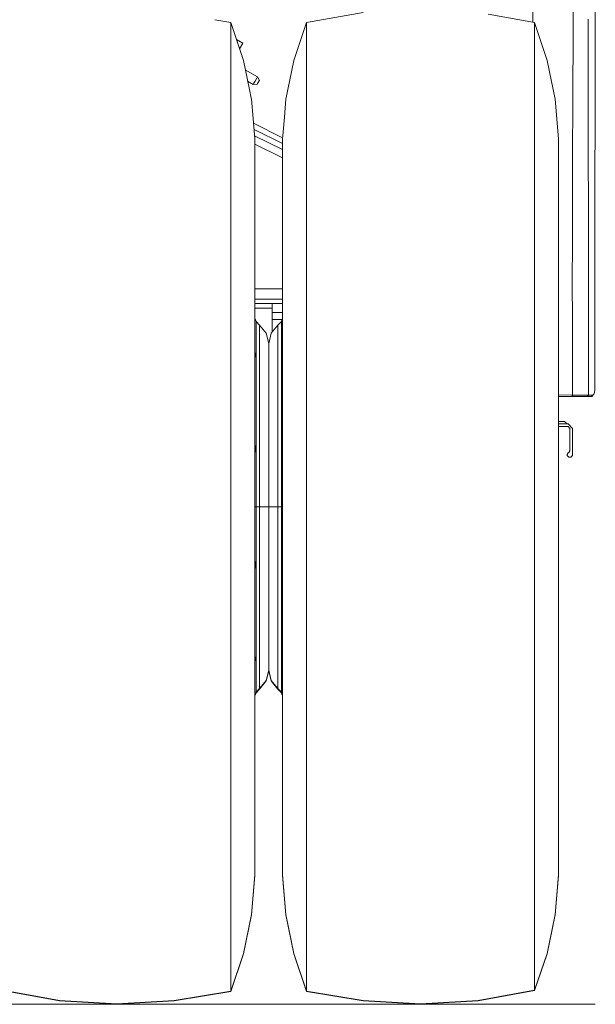
# Model space of a CAD drawing. Units: millimetres. Extents: x -1525 to 1837, y 169 to 3386.
# Drawn here: x 661 to 1290, y 169 to 1245 of the extents above; entities that cross this region are included whole.
import ezdxf

# ---------------------------------------------------------------- set-up
doc = ezdxf.new("R2010")
doc.units = ezdxf.units.MM
doc.layers.add('1', color=7, linetype='Continuous', true_color=0xffffff)

msp = doc.modelspace()

# ---------------------------------------------------------------- linework, layer by layer
at = {"layer": '1', "color": 18, "linetype": 'Continuous', "lineweight": 18}
for p, q in [((1222.036421, 1261.982791), (1222.113273, 1241.831275)), ((974.764526, 1241.459988), (1036.669791, 1252.648108)), ((1224.167645, 1241.459988), (1173.540178, 1250.609892)), ((1266.359389, 1253.359906), (1266.13313, 1213.611029)), ((1290.19624, 1253.333203), (1290.171683, 1212.945364)), ((1290.474474, 1218.755983), (1290.474236, 1255.976908)), ((874.724258, 1244.628404), (874.724063, 1244.62844)), ((892.255485, 1241.459988), (874.724307, 1244.628396)), ((892.255485, 1241.459988), (895.087695, 1232.871495)), ((892.255485, 1241.459988), (892.255485, 1237.027548)), ((892.255485, 1236.935399), (892.255485, 1237.027548)), ((892.255485, 1236.935399), (892.255485, 1234.506671)), ((974.764526, 1241.459988), (961.167812, 1200.228833)), ((974.764526, 1237.027548), (974.764526, 1241.459988)), ((974.764526, 1236.935399), (974.764526, 1237.027548)), ((974.764526, 1236.935399), (974.764526, 1223.989032)), ((1224.167645, 1241.459988), (1237.764418, 1200.228833)), ((1224.167645, 1237.117909), (1224.167645, 1241.459988)), ((1224.167645, 1237.117909), (1224.167645, 1236.848377)), ((1224.167645, 1224.162959), (1224.167645, 1236.848377)), ((1282.591164, 1245.043866), (1282.599509, 1236.517094)), ((892.255485, 1234.506668), (892.255485, 1223.989032)), ((895.087696, 1232.871492), (905.852199, 1200.228833)), ((1282.599509, 1236.517094), (1282.621443, 1220.097564)), ((892.255485, 1223.438881), (892.255485, 1223.989032)), ((892.255485, 1223.438881), (892.255485, 1202.561401)), ((905.195236, 1219.040535), (898.326215, 1223.050891)), ((898.695608, 1221.93073), (899.075806, 1221.707128)), ((898.952874, 1221.150589), (899.075806, 1221.707128)), ((899.189895, 1220.431838), (899.455786, 1220.212243)), ((899.455786, 1220.212243), (899.317638, 1220.044465)), ((905.195236, 1219.040535), (901.650587, 1212.969947)), ((905.256629, 1218.962692), (901.689148, 1212.853016)), ((905.195236, 1219.040535), (905.256629, 1218.962692)), ((974.764526, 1223.438881), (974.764526, 1223.989032)), ((974.764526, 1223.438881), (974.764526, 1202.561401)), ((1224.167645, 1224.162959), (1224.167645, 1223.274253)), ((1224.167645, 1202.807806), (1224.167645, 1223.274253)), ((1282.687008, 1171.321534), (1282.621443, 1220.097564)), ((1290.474474, 1218.755983), (1290.17513, 1218.615317)), ((1290.461838, 1216.953896), (1290.390074, 1214.719556)), ((1290.474474, 1218.755983), (1290.461838, 1216.953896)), ((1266.13313, 1213.611029), (1265.940487, 1177.556895)), ((1290.167868, 1205.160759), (1290.145695, 1159.259103)), ((1290.167868, 1205.160759), (1290.169537, 1208.484791)), ((1290.171683, 1212.945364), (1290.169537, 1208.484791)), ((1290.171911, 1213.320595), (1290.275395, 1213.565014)), ((1290.390074, 1214.719556), (1290.275395, 1213.565014)), ((892.255485, 1201.201461), (892.255485, 1202.561401)), ((892.255485, 1201.201461), (892.255485, 1185.659676)), ((912.383267, 1168.539765), (905.852199, 1200.228833)), ((952.404201, 1157.707356), (961.167812, 1200.228833)), ((974.764526, 1201.201461), (974.764526, 1202.561401)), ((974.764526, 1201.201461), (974.764526, 1173.098706)), ((1224.167645, 1202.807806), (1224.167645, 1200.972103)), ((1224.167645, 1173.403166), (1224.167645, 1200.972103)), ((1237.764418, 1200.228833), (1246.52797, 1157.707356)), ((892.255485, 1185.659585), (892.255485, 1173.098706)), ((921.422839, 1182.203911), (907.965846, 1189.973312)), ((892.255485, 1171.825431), (892.255485, 1173.098706)), ((916.693032, 1174.01173), (910.521096, 1177.57511)), ((916.693032, 1174.01173), (917.354345, 1175.157093)), ((916.693032, 1174.01173), (920.987844, 1174.306892)), ((917.354345, 1175.157093), (918.779194, 1177.625082)), ((920.584798, 1180.752419), (918.779194, 1177.625082)), ((921.422839, 1182.203911), (920.584798, 1180.752419)), ((920.987844, 1174.306892), (923.03592, 1177.854203)), ((921.422839, 1182.203911), (923.314631, 1178.337)), ((923.314631, 1178.337), (923.03592, 1177.854203)), ((974.764526, 1170.603655), (974.764526, 1173.098706)), ((1224.167645, 1173.403166), (1224.167645, 1170.325421)), ((1265.872777, 1163.890146), (1265.924275, 1174.495362)), ((1265.940487, 1177.556895), (1265.924275, 1174.495362)), ((892.255485, 1170.603655), (892.255485, 1171.825417)), ((892.255485, 1170.603655), (892.255485, 1150.831193)), ((914.333126, 1159.078952), (912.383276, 1168.539721)), ((974.764526, 1170.603655), (974.764526, 1136.086844)), ((1224.167645, 1170.325421), (1224.167645, 1136.431836)), ((1265.798151, 1148.570083), (1265.872777, 1163.890146)), ((1282.687008, 1171.321534), (1282.689631, 1169.486903)), ((1282.697499, 1165.007375), (1282.689631, 1169.486903)), ((1282.801211, 1105.653785), (1282.697499, 1165.007375)), ((892.255485, 1150.831177), (892.255485, 1136.086844)), ((914.61581, 1157.707356), (914.333127, 1159.07895)), ((916.454399, 1136.859953), (914.61581, 1157.707356)), ((950.674717, 1138.097079), (952.404201, 1157.707356)), ((1250.34219, 1114.460014), (1246.52797, 1157.707356)), ((1290.142596, 1152.777098), (1290.139973, 1147.297047)), ((1290.145695, 1159.259103), (1290.142596, 1152.777098)), ((1265.798151, 1148.570083), (1265.607417, 1102.765702)), ((1290.126622, 1108.554862), (1290.139973, 1147.297047)), ((892.255485, 1132.168911), (892.255485, 1136.086844)), ((892.255485, 1132.168911), (892.255485, 1092.135094)), ((916.454404, 1136.859896), (916.454403, 1136.859916)), ((918.429911, 1114.460014), (916.454405, 1136.859894)), ((916.928901, 1131.479673), (948.699099, 1115.695931)), ((948.912887, 1118.120035), (950.674717, 1138.097079)), ((974.764526, 1132.168911), (974.764526, 1136.086844)), ((974.764526, 1132.168911), (974.764526, 1092.135094)), ((1224.167645, 1136.431836), (1224.167645, 1131.860159)), ((1224.167645, 1131.860159), (1224.167645, 1092.500947)), ((917.528779, 1124.677774), (948.5901, 1109.246224)), ((918.128651, 1117.875944), (948.5901, 1102.742406)), ((918.429911, 1114.460014), (918.429911, 1110.53171)), ((918.429911, 1109.971307), (918.429911, 1110.53171)), ((918.429911, 1109.971307), (918.429911, 1099.944733)), ((918.429911, 1108.597595), (948.5901, 1093.613726)), ((948.5901, 1114.460014), (948.912886, 1118.120024)), ((948.5901, 1110.53171), (948.5901, 1114.460014)), ((948.5901, 1109.971307), (948.5901, 1110.53171)), ((948.5901, 1109.971307), (948.5901, 1099.944733)), ((1250.34219, 1114.460014), (1250.34219, 1111.021899)), ((1250.34219, 1109.558128), (1250.34219, 1111.021899)), ((1250.34219, 1100.766324), (1250.34219, 1109.558128)), ((1290.126622, 1108.554862), (1290.12233, 1096.09618)), ((918.429911, 1096.605681), (918.429911, 1099.944733)), ((948.5901, 1096.605681), (948.5901, 1099.944733)), ((1250.34219, 1100.766324), (1250.34219, 1095.940612)), ((1265.484154, 1064.004801), (1265.593827, 1098.484777)), ((1265.607417, 1102.765702), (1265.593827, 1098.484777)), ((1282.801211, 1105.653785), (1282.81647, 1096.844934)), ((1282.81647, 1096.844934), (1282.821476, 1094.119333)), ((892.255485, 1086.555026), (892.255485, 1092.135094)), ((892.255485, 1086.555026), (892.255485, 1041.966103)), ((918.429911, 1096.605681), (918.429911, 1082.888149)), ((948.5901, 1096.605681), (948.5901, 1082.888149)), ((974.764526, 1086.555026), (974.764526, 1092.135094)), ((974.764526, 1086.555026), (974.764526, 1041.966103)), ((1224.167645, 1092.500947), (1224.167645, 1086.235426)), ((1224.167645, 1086.235426), (1224.167645, 1042.331718)), ((1250.34219, 1083.868764), (1250.34219, 1095.940612)), ((1282.821476, 1094.119333), (1282.915413, 1042.253874)), ((1290.12233, 1096.09618), (1290.115178, 1075.609349)), ((918.429911, 1074.661516), (918.429911, 1082.888149)), ((948.5901, 1074.661516), (948.5901, 1082.888149)), ((1250.34219, 1083.868764), (1250.34219, 1073.90549)), ((1290.111125, 1056.604527), (1290.115178, 1075.609349)), ((918.429911, 1074.661516), (918.429911, 1059.645317)), ((948.5901, 1074.661516), (948.5901, 1059.645317)), ((1250.34219, 1060.618423), (1250.34219, 1073.90549)), ((918.429911, 1044.629), (918.429911, 1059.645317)), ((948.5901, 1044.629), (948.5901, 1059.645317)), ((1250.34219, 1060.618423), (1250.34219, 1043.928169)), ((1265.460312, 1056.513332), (1265.374243, 1013.476394)), ((1265.460312, 1056.513332), (1265.484154, 1064.004801)), ((1290.111125, 1056.604527), (1290.106595, 1035.356306)), ((918.429911, 1044.629), (918.429911, 1030.589484)), ((948.5901, 1044.629), (948.5901, 1030.589484)), ((1250.34219, 1031.413101), (1250.34219, 1043.928169)), ((892.255485, 1034.542225), (892.255485, 1041.966103)), ((892.255485, 1034.542225), (892.255485, 986.404322)), ((974.764526, 1034.542225), (974.764526, 1041.966103)), ((974.764526, 1034.542225), (974.764526, 1028.99148)), ((1224.167645, 1042.331718), (1224.167645, 1034.23252)), ((1224.167645, 1034.23252), (1224.167645, 986.748062)), ((1282.915413, 1042.253874), (1282.958806, 1018.343113)), ((1290.106595, 1035.356306), (1290.09968, 1003.803752)), ((918.429911, 1007.179163), (918.429911, 1030.589484)), ((948.5901, 1007.179163), (948.5901, 1030.589484)), ((974.764526, 1028.991479), (974.764526, 986.404322)), ((1250.34219, 1031.413101), (1250.34219, 1006.651185)), ((1265.360415, 1006.562732), (1265.374243, 1013.476394)), ((1282.958806, 1018.343113), (1282.969773, 1010.739587)), ((918.429911, 1007.179163), (918.429911, 996.179245)), ((948.5901, 1007.179163), (948.5901, 996.179245)), ((1250.34219, 996.752404), (1250.34219, 1006.651185)), ((1265.331328, 953.104638), (1265.360415, 1006.562732)), ((1282.969773, 1010.739587), (1283.021986, 974.836491)), ((1290.09968, 1003.803752), (1290.098488, 998.133801)), ((918.429911, 963.148557), (918.429911, 996.179245)), ((948.5901, 963.148557), (948.5901, 996.179245)), ((1250.34219, 996.752404), (1250.34219, 962.87068)), ((1290.098488, 998.133801), (1290.095627, 970.390879)), ((892.255485, 977.020584), (892.255485, 986.404322)), ((974.764526, 977.020584), (974.764526, 986.404322)), ((1224.167645, 986.748062), (1224.167645, 976.741396)), ((892.255485, 977.020584), (892.255485, 926.362179)), ((974.764526, 977.020584), (974.764526, 926.362179)), ((1224.167645, 976.741396), (1224.167645, 926.662527)), ((1283.082068, 933.518313), (1283.021986, 974.836491)), ((1290.095627, 970.390879), (1290.093482, 950.479232)), ((918.429911, 963.148557), (918.429911, 956.952654)), ((948.5901, 963.148557), (948.5901, 956.952654)), ((1250.34219, 957.229517), (1250.34219, 962.87068)), ((1250.34219, 957.229517), (1250.34219, 913.520597)), ((918.429911, 913.520597), (918.429911, 956.952654)), ((918.429911, 950.566135), (944.48328, 950.566135)), ((944.48328, 950.566135), (948.5901, 950.566135)), ((948.5901, 913.520597), (948.5901, 956.952654)), ((1265.331328, 953.104638), (1265.330613, 951.77754)), ((1265.330613, 951.77754), (1265.370429, 922.407411)), ((1290.093482, 950.479232), (1290.089905, 915.624581)), ((948.5901, 939.387612), (918.429911, 939.384731)), ((948.5901, 939.387612), (918.429911, 939.384731)), ((892.255485, 914.974354), (892.255485, 926.362179)), ((918.429911, 934.691153), (937.483311, 934.691153)), ((918.429911, 929.40142), (937.483311, 929.40142)), ((937.483311, 934.691153), (937.483311, 929.40142)), ((937.483311, 934.691153), (948.5901, 934.691153)), ((937.483311, 929.40142), (937.483311, 903.796827)), ((937.483311, 924.982096), (948.5901, 924.982103)), ((974.764526, 914.974354), (974.764526, 926.362179)), ((1224.167645, 926.662527), (1224.167645, 914.745711)), ((1283.082068, 933.518313), (1283.092558, 921.088539)), ((892.255485, 914.974354), (892.255485, 873.113606)), ((918.429911, 917.823982), (919.108927, 916.976117)), ((918.429911, 917.823975), (919.109821, 916.974984)), ((919.109821, 916.974984), (919.108927, 916.976117)), ((919.109821, 916.974984), (919.691384, 915.039264)), ((919.691384, 915.039264), (923.59674, 911.008261)), ((919.691384, 912.092231), (919.691384, 915.039264)), ((937.483311, 917.106651), (948.015568, 917.106651)), ((947.328627, 915.039264), (943.423271, 911.008261)), ((948.5901, 917.471986), (947.328627, 915.039264)), ((947.91013, 916.974984), (947.328627, 915.039264)), ((947.328627, 912.092231), (947.328627, 915.039264)), ((947.91013, 916.974984), (947.911024, 916.976117)), ((947.910684, 916.974984), (947.91013, 916.974984)), ((948.5901, 917.824014), (947.911024, 916.976117)), ((974.764526, 914.974354), (974.764526, 862.825356)), ((1224.167645, 914.745711), (1224.167645, 863.061808)), ((1265.370429, 922.407411), (1265.408576, 894.473456)), ((1283.092558, 921.088539), (1283.107579, 903.25173)), ((1290.089905, 915.624581), (1290.089667, 901.048265)), ((918.429911, 913.520597), (918.429911, 866.160296)), ((919.691384, 906.190895), (919.691384, 912.092231)), ((919.691384, 906.190895), (919.691384, 903.311752)), ((919.691384, 903.311752), (919.691384, 888.880812)), ((923.59674, 911.008261), (930.897295, 902.144991)), ((923.59674, 902.336083), (923.59674, 911.008261)), ((943.423271, 911.008261), (936.122715, 902.144991)), ((943.423271, 911.008261), (943.423271, 902.336083)), ((947.328627, 912.092231), (947.328627, 906.190895)), ((947.328627, 906.190895), (947.328627, 903.311752)), ((947.328627, 888.880812), (947.328627, 903.311752)), ((948.5901, 913.520597), (948.5901, 866.160296)), ((1250.34219, 866.373561), (1250.34219, 913.520597)), ((923.59674, 885.370634), (923.59674, 902.336083)), ((933.510005, 890.985988), (930.897295, 902.144991)), ((933.510005, 890.985988), (936.122715, 902.144991)), ((943.423271, 902.336083), (943.423271, 885.370634)), ((1265.408576, 894.473456), (1265.636981, 834.733866)), ((1283.165038, 834.722064), (1283.107579, 903.25173)), ((1290.088713, 843.028568), (1290.089667, 896.942757)), ((1290.089667, 901.048265), (1290.089667, 896.942757)), ((918.429911, 881.774999), (919.109821, 877.935134)), ((919.691384, 868.026339), (919.691384, 888.880812)), ((923.59674, 860.853516), (923.59674, 885.370634)), ((933.510005, 883.188866), (933.510005, 890.985988)), ((933.510005, 890.985988), (933.510005, 883.188866)), ((933.510005, 883.188866), (933.510005, 877.474092)), ((933.510005, 877.474092), (933.510005, 883.188866)), ((943.423271, 885.370634), (943.423271, 860.853516)), ((947.328627, 888.880812), (947.328627, 868.026339)), ((948.5901, 881.7787), (947.91013, 877.943359)), ((892.255485, 873.113605), (892.255485, 862.825356)), ((919.109821, 877.935134), (918.429911, 875.473632)), ((933.510005, 877.474092), (933.510005, 872.309349)), ((933.510005, 872.309349), (933.510005, 877.474092)), ((933.510005, 872.309349), (933.510005, 867.935322)), ((933.510005, 867.935322), (933.510005, 872.309349)), ((948.5901, 875.477094), (947.91013, 877.943359)), ((892.255485, 849.465095), (892.255485, 862.825356)), ((918.429911, 859.40399), (918.429911, 866.160296)), ((919.691384, 868.026339), (919.691384, 863.865636)), ((919.691384, 842.772327), (919.691384, 863.865636)), ((923.59674, 829.85618), (923.59674, 860.853516)), ((933.510005, 845.892094), (933.510005, 867.935322)), ((933.510005, 867.935322), (933.510005, 845.892094)), ((943.423271, 860.853516), (943.423271, 829.85618)), ((947.328627, 868.026339), (947.328627, 863.865636)), ((947.328627, 842.772327), (947.328627, 863.865636)), ((948.5901, 859.40399), (948.5901, 866.160296)), ((974.764526, 849.465095), (974.764526, 862.825356)), ((1224.167645, 863.061808), (1224.167645, 849.305592)), ((1250.34219, 859.268568), (1250.34219, 866.373561)), ((918.429911, 859.40399), (918.429911, 816.346668)), ((948.5901, 859.40399), (948.5901, 816.346668)), ((1250.34219, 816.5951), (1250.34219, 859.268568)), ((892.255485, 849.465095), (892.255485, 796.836399)), ((919.691384, 832.238577), (919.691384, 842.772327)), ((933.510005, 845.729433), (933.510005, 845.892094)), ((933.510005, 845.729433), (933.510005, 845.892094)), ((933.510005, 845.729433), (933.510005, 829.264902)), ((933.510005, 829.264902), (933.510005, 845.729433)), ((947.328627, 832.238577), (947.328627, 842.772327)), ((974.764526, 849.465095), (974.764526, 796.836399)), ((1224.167645, 849.305592), (1224.167645, 796.990179)), ((1289.599001, 837.587915), (1289.953768, 839.989148)), ((1290.088713, 843.028568), (1289.953768, 839.989148)), ((919.691384, 813.810252), (919.691384, 832.238577)), ((923.59674, 793.733321), (923.59674, 829.85618)), ((933.510005, 829.264902), (933.510005, 818.022512)), ((933.510005, 829.264902), (933.510005, 818.022512)), ((943.423271, 829.85618), (943.423271, 793.733321)), ((947.328627, 832.238577), (947.328627, 813.810252)), ((1250.34219, 834.74876), (1250.775397, 834.748469)), ((1250.34219, 833.131932), (1264.974415, 833.131932)), ((1265.636981, 834.733866), (1250.775397, 834.748469)), ((1264.974415, 833.131932), (1265.588343, 834.121965)), ((1264.974415, 833.131932), (1270.911753, 833.131932)), ((1265.636981, 834.733866), (1265.588343, 834.121965)), ((1271.659911, 834.727727), (1265.636981, 834.733866)), ((1275.959551, 833.131932), (1270.911753, 833.131932)), ((1271.659911, 834.727727), (1276.323617, 834.723495)), ((1277.181208, 833.131932), (1275.959551, 833.131932)), ((1276.323617, 834.723495), (1277.148306, 834.72278)), ((1278.499901, 834.722064), (1277.148306, 834.72278)), ((1277.181208, 833.131932), (1281.710446, 833.131932)), ((1278.499901, 834.722064), (1283.165038, 834.722064)), ((1283.165038, 834.722064), (1281.710446, 833.131932)), ((1281.710446, 833.131932), (1284.189045, 833.131932)), ((1283.165038, 834.722064), (1285.67487, 834.722243)), ((1284.189045, 833.131932), (1286.338627, 833.131932)), ((1287.751734, 834.722243), (1285.67487, 834.722243)), ((1286.338627, 833.131932), (1287.852824, 834.722184)), ((1286.338627, 833.131932), (1286.689103, 833.237968)), ((1288.208067, 834.809743), (1286.689103, 833.237968)), ((1287.751734, 834.722243), (1287.852824, 834.722184)), ((1287.852824, 834.722184), (1288.208067, 834.809743)), ((1288.208067, 834.809743), (1288.964331, 835.675918)), ((1288.964331, 835.675918), (1289.550126, 837.37167)), ((1289.599001, 837.587915), (1289.550126, 837.37167)), ((933.510005, 785.544656), (933.510005, 818.022512)), ((933.510005, 818.022512), (933.510005, 785.544656)), ((918.429911, 802.007638), (918.429911, 816.346668)), ((919.691384, 813.810252), (919.691384, 795.381926)), ((947.328627, 813.810252), (947.328627, 795.381926)), ((948.5901, 802.007638), (948.5901, 816.346668)), ((1250.34219, 816.5951), (1250.34219, 801.870607)), ((892.255485, 781.61373), (892.255485, 796.836399)), ((918.429911, 802.007638), (918.429911, 764.879905)), ((948.5901, 802.007638), (948.5901, 764.879905)), ((974.764526, 781.61373), (974.764526, 796.836399)), ((1224.167645, 796.990179), (1224.167645, 781.539999)), ((1252.16347, 805.744253), (1250.34219, 805.744253)), ((1250.34219, 803.240024), (1260.663331, 803.240024)), ((1250.34219, 765.036903), (1250.34219, 801.870607)), ((1250.34219, 800.240003), (1260.663331, 800.240003)), ((1255.374491, 805.744253), (1252.16347, 805.744253)), ((1256.704628, 805.744253), (1255.374491, 805.744253)), ((1259.663403, 803.240024), (1256.704628, 805.744253)), ((1265.663445, 798.240028), (1260.663331, 803.240024)), ((1260.663331, 800.240003), (1262.663424, 798.240028)), ((1262.663424, 798.240028), (1262.663424, 773.740016)), ((1265.663445, 768.740021), (1265.663445, 798.240028)), ((919.691384, 781.901084), (919.691384, 795.381926)), ((923.59674, 754.063748), (923.59674, 793.733321)), ((933.510005, 785.544656), (933.510005, 754.571103)), ((933.510005, 754.571103), (933.510005, 785.544656)), ((943.423271, 793.733321), (943.423271, 754.063748)), ((947.328627, 795.381926), (947.328627, 781.901084)), ((892.255485, 781.61373), (892.255485, 729.477786)), ((918.429911, 781.099849), (919.109821, 775.735699)), ((918.429911, 770.903917), (919.109821, 775.735699)), ((919.691384, 754.906438), (919.691384, 781.901084)), ((947.328627, 781.901084), (947.328627, 754.906438)), ((948.5901, 781.10568), (947.91013, 775.74905)), ((948.5901, 770.909506), (947.91013, 775.74905)), ((974.764526, 781.61373), (974.764526, 729.477786)), ((1224.167645, 781.539999), (1224.167645, 729.532622)), ((918.429911, 742.613576), (918.429911, 764.879905)), ((948.5901, 742.613576), (948.5901, 764.879905)), ((1250.34219, 765.036903), (1250.34219, 742.558502)), ((1260.72222, 771.504723), (1259.663403, 769.740008)), ((1259.663403, 769.740008), (1259.663403, 768.740021)), ((1259.663403, 768.740021), (1261.663258, 766.739987)), ((1261.604607, 771.975301), (1260.72222, 771.504723)), ((1262.663424, 773.740016), (1261.604607, 771.975301)), ((1261.663258, 766.739987), (1263.663352, 766.739987)), ((1263.663352, 766.739987), (1265.663445, 768.740021)), ((919.691384, 747.866593), (919.691384, 754.906438)), ((923.59674, 754.063748), (923.59674, 712.58118)), ((933.510005, 754.571103), (933.510005, 749.877952)), ((933.510005, 749.877952), (933.510005, 754.571103)), ((943.423271, 754.063748), (943.423271, 712.58118)), ((947.328627, 747.866593), (947.328627, 754.906438)), ((918.429911, 742.613576), (918.429911, 712.58118)), ((919.691384, 712.58118), (919.691384, 747.866593)), ((933.510005, 712.58118), (933.510005, 749.877952)), ((933.510005, 712.58118), (933.510005, 749.877952)), ((947.328627, 747.866593), (947.328627, 712.58118)), ((948.5901, 742.613576), (948.5901, 712.58118)), ((1250.34219, 712.58118), (1250.34219, 742.558502)), ((892.255485, 712.58118), (892.255485, 729.477786)), ((974.764526, 712.58118), (974.764526, 729.477786)), ((1224.167645, 729.532622), (1224.167645, 712.607287)), ((892.255485, 712.58118), (892.255485, 661.854409)), ((918.429911, 682.548784), (918.429911, 712.58118)), ((919.691384, 712.58118), (918.429911, 712.58118)), ((919.691384, 712.58118), (923.59674, 712.58118)), ((919.691384, 712.58118), (919.691384, 677.295826)), ((923.59674, 712.58118), (923.59674, 671.098612)), ((923.59674, 712.58118), (930.897295, 712.58118)), ((930.897295, 712.58118), (933.510005, 712.58118)), ((936.122715, 712.58118), (933.510005, 712.58118)), ((933.510005, 675.284408), (933.510005, 712.58118)), ((933.510005, 675.284408), (933.510005, 712.58118)), ((943.423271, 712.58118), (936.122715, 712.58118)), ((943.423271, 712.58118), (943.423271, 671.098612)), ((947.328627, 712.58118), (943.423271, 712.58118)), ((947.328627, 712.58118), (948.5901, 712.58118)), ((947.328627, 712.58118), (947.328627, 677.295826)), ((948.5901, 682.548784), (948.5901, 712.58118)), ((974.764526, 712.58118), (974.764526, 661.854409)), ((1224.167645, 712.607287), (1224.167645, 661.796592)), ((1250.34219, 712.58118), (1250.34219, 682.603858)), ((918.429911, 682.548784), (918.429911, 660.282515)), ((948.5901, 682.548784), (948.5901, 660.282515)), ((1250.34219, 660.125516), (1250.34219, 682.603858)), ((919.691384, 670.255922), (919.691384, 677.295826)), ((919.691384, 670.255922), (919.691384, 643.261336)), ((923.59674, 631.429099), (923.59674, 671.098612)), ((933.510005, 675.284408), (933.510005, 670.591258)), ((933.510005, 670.591258), (933.510005, 675.284408)), ((933.510005, 670.591258), (933.510005, 639.617704)), ((933.510005, 639.617704), (933.510005, 670.591258)), ((943.423271, 671.098612), (943.423271, 631.429099)), ((947.328627, 670.255922), (947.328627, 677.295826)), ((947.328627, 670.255922), (947.328627, 643.261336)), ((892.255485, 643.54863), (892.255485, 661.854409)), ((918.429911, 623.154663), (918.429911, 660.282515)), ((948.5901, 623.154663), (948.5901, 660.282515)), ((974.764526, 643.54863), (974.764526, 661.854409)), ((1224.167645, 661.796592), (1224.167645, 643.685602)), ((1250.34219, 660.125516), (1250.34219, 623.291753)), ((918.429911, 654.25273), (919.109821, 649.41337)), ((918.429911, 644.056814), (919.109821, 649.41337)), ((948.5901, 654.258685), (947.91013, 649.426721)), ((948.5901, 644.062362), (947.91013, 649.426721)), ((892.255485, 643.54863), (892.255485, 595.074914)), ((919.691384, 629.780434), (919.691384, 643.261336)), ((933.510005, 607.139848), (933.510005, 639.617704)), ((933.510005, 639.617704), (933.510005, 607.139848)), ((947.328627, 629.780434), (947.328627, 643.261336)), ((974.764526, 643.54863), (974.764526, 595.074914)), ((1224.167645, 643.685602), (1224.167645, 594.894551)), ((919.691384, 629.780434), (919.691384, 611.352108)), ((923.59674, 595.30618), (923.59674, 631.429099)), ((943.423271, 631.429099), (943.423271, 595.30618)), ((947.328627, 629.780434), (947.328627, 611.352108)), ((918.429911, 623.154663), (918.429911, 608.815692)), ((948.5901, 623.154663), (948.5901, 608.815692)), ((1250.34219, 608.56726), (1250.34219, 623.291753)), ((918.429911, 565.75837), (918.429911, 608.815692)), ((919.691384, 592.923783), (919.691384, 611.352108)), ((933.510005, 595.897458), (933.510005, 607.139848)), ((933.510005, 595.897458), (933.510005, 607.139848)), ((947.328627, 592.923783), (947.328627, 611.352108)), ((948.5901, 565.75837), (948.5901, 608.815692)), ((1250.34219, 608.56726), (1250.34219, 565.893792)), ((892.255485, 575.697206), (892.255485, 595.074914)), ((919.691384, 592.923783), (919.691384, 582.389973)), ((923.59674, 564.308904), (923.59674, 595.30618)), ((933.510005, 595.897458), (933.510005, 579.432867)), ((933.510005, 579.432867), (933.510005, 595.897458)), ((943.423271, 595.30618), (943.423271, 564.308904)), ((947.328627, 592.923783), (947.328627, 582.389973)), ((974.764526, 575.697206), (974.764526, 595.074914)), ((1224.167645, 594.894551), (1224.167645, 575.952791)), ((919.691384, 561.296724), (919.691384, 582.389973)), ((947.328627, 561.296724), (947.328627, 582.389973)), ((892.255485, 575.697206), (892.255485, 530.234121)), ((933.510005, 579.432867), (933.510005, 579.270266)), ((933.510005, 579.432867), (933.510005, 579.270266)), ((933.510005, 557.227038), (933.510005, 579.270266)), ((933.510005, 579.270266), (933.510005, 557.227038)), ((974.764526, 575.697206), (974.764526, 530.234121)), ((1224.167645, 575.952791), (1224.167645, 529.924892)), ((918.429911, 565.75837), (918.429911, 559.002064)), ((919.691384, 561.296724), (919.691384, 557.135962)), ((923.59674, 539.791726), (923.59674, 564.308904)), ((943.423271, 564.308904), (943.423271, 539.791726)), ((947.328627, 561.296724), (947.328627, 557.135962)), ((948.5901, 565.75837), (948.5901, 559.002064)), ((1250.34219, 558.788799), (1250.34219, 565.893792)), ((918.429911, 511.641763), (918.429911, 559.002064)), ((918.429911, 549.685147), (919.109821, 547.218941)), ((919.691384, 536.281489), (919.691384, 557.135962)), ((933.510005, 557.227038), (933.510005, 552.853011)), ((933.510005, 552.853011), (933.510005, 557.227038)), ((933.510005, 552.853011), (933.510005, 541.973494)), ((933.510005, 541.973494), (933.510005, 552.853011)), ((947.328627, 536.281489), (947.328627, 557.135962)), ((947.91013, 547.227286), (948.5901, 549.688847)), ((948.5901, 511.641763), (948.5901, 559.002064)), ((1250.34219, 558.788799), (1250.34219, 511.641763)), ((918.429911, 543.383779), (919.109821, 547.218941)), ((923.59674, 522.826336), (923.59674, 539.791726)), ((933.510005, 534.176372), (933.510005, 541.973494)), ((933.510005, 541.973494), (933.510005, 534.176372)), ((943.423271, 539.791726), (943.423271, 522.826336)), ((948.5901, 543.387241), (947.91013, 547.227286)), ((892.255485, 510.188006), (892.255485, 530.234121)), ((919.691384, 536.281489), (919.691384, 521.850608)), ((933.510005, 534.176372), (930.897295, 523.017429)), ((933.510005, 533.595227), (930.897295, 522.436164)), ((933.510005, 534.176372), (936.122715, 523.017429)), ((933.510005, 534.176372), (933.510005, 533.595227)), ((933.510005, 533.595227), (933.510005, 534.176372)), ((933.510005, 533.595227), (936.122715, 522.436164)), ((947.328627, 536.281489), (947.328627, 521.850608)), ((974.764526, 510.188006), (974.764526, 530.234121)), ((1224.167645, 529.924892), (1224.167645, 510.566019)), ((919.691384, 518.971466), (919.691384, 521.850608)), ((919.691384, 518.971466), (919.691384, 513.070129)), ((923.59674, 514.154099), (930.897295, 523.017429)), ((923.59674, 514.154099), (923.59674, 522.826336)), ((923.59674, 513.572954), (930.897295, 522.436164)), ((943.423271, 514.154099), (936.122715, 523.017429)), ((943.423271, 513.572954), (936.122715, 522.436164)), ((943.423271, 522.826336), (943.423271, 514.154099)), ((947.328627, 518.971466), (947.328627, 521.850608)), ((947.328627, 518.971466), (947.328627, 513.070129)), ((892.255485, 510.188006), (892.255485, 468.395017)), ((918.429911, 511.641763), (918.429911, 468.209766)), ((919.691384, 510.123037), (918.429911, 507.690357)), ((918.429911, 507.338359), (919.109821, 508.187316)), ((919.108927, 508.186243), (918.429911, 507.338378)), ((918.766986, 507.759241), (918.429911, 507.109211)), ((918.766986, 507.759241), (918.429911, 507.109211)), ((918.429911, 506.757214), (919.109821, 507.606171)), ((919.108927, 507.605098), (918.429911, 506.757233)), ((919.109821, 508.187316), (919.108927, 508.186243)), ((919.109821, 507.606171), (919.108927, 507.605098)), ((919.10925, 508.187316), (919.109821, 508.187316)), ((919.10925, 507.606171), (919.109821, 507.606171)), ((919.691384, 510.123037), (919.109821, 508.187316)), ((919.691384, 509.541892), (919.109821, 507.606171)), ((919.691384, 509.541892), (919.276291, 508.741408)), ((923.59674, 514.154099), (919.691384, 510.123037)), ((923.59674, 513.572954), (919.691384, 509.541892)), ((919.691384, 510.123037), (919.691384, 513.070129)), ((919.691384, 509.541892), (919.691384, 510.123037)), ((923.59674, 513.572954), (923.59674, 514.154099)), ((943.423271, 514.154099), (947.328627, 510.123037)), ((943.423271, 514.154099), (943.423271, 513.572954)), ((943.423271, 513.572954), (947.328627, 509.541892)), ((947.328627, 510.123037), (947.328627, 513.070129)), ((947.328627, 510.123037), (947.91013, 508.187316)), ((947.328627, 509.541892), (947.328627, 510.123037)), ((947.328627, 509.541892), (947.91013, 507.606171)), ((947.91013, 508.187316), (947.911024, 508.186243)), ((948.5901, 507.338327), (947.91013, 508.187316)), ((947.91013, 507.606171), (947.911024, 507.605098)), ((948.5901, 506.757182), (947.91013, 507.606171)), ((948.5901, 511.641763), (948.5901, 468.209766)), ((974.764526, 510.188006), (974.764526, 468.395017)), ((1224.167645, 510.566019), (1224.167645, 467.954539)), ((1250.34219, 467.932843), (1250.34219, 511.641763)), ((892.255485, 448.141836), (892.255485, 468.395017)), ((918.429911, 462.013863), (918.429911, 468.209766)), ((948.5901, 462.013863), (948.5901, 468.209766)), ((974.764526, 448.141836), (974.764526, 468.395017)), ((1224.167645, 467.954539), (1224.167645, 448.642515)), ((1250.34219, 462.291621), (1250.34219, 467.932843)), ((918.429911, 462.013863), (918.429911, 428.983115)), ((948.5901, 462.013863), (948.5901, 428.983115)), ((1250.34219, 428.409956), (1250.34219, 462.291621)), ((892.255485, 448.141836), (892.255485, 410.571001)), ((974.764526, 448.141836), (974.764526, 410.571001)), ((1224.167645, 448.642515), (1224.167645, 410.000823)), ((918.429911, 417.983197), (918.429911, 428.983115)), ((948.5901, 417.983197), (948.5901, 428.983115)), ((1250.34219, 428.409956), (1250.34219, 418.511294)), ((892.255485, 390.620135), (892.255485, 410.571001)), ((918.429911, 417.983197), (918.429911, 394.572876)), ((948.5901, 417.983197), (948.5901, 394.572876)), ((974.764526, 390.620135), (974.764526, 410.571001)), ((1224.167645, 410.000823), (1224.167645, 391.240023)), ((1250.34219, 393.749259), (1250.34219, 418.511294)), ((892.255485, 390.620135), (892.255485, 357.709549)), ((918.429911, 380.53336), (918.429911, 394.572876)), ((948.5901, 380.53336), (948.5901, 394.572876)), ((974.764526, 390.620135), (974.764526, 357.709549)), ((1224.167645, 391.240023), (1224.167645, 357.015513)), ((1250.34219, 393.749259), (1250.34219, 381.234191)), ((918.429911, 380.53336), (918.429911, 365.517162)), ((948.5901, 380.53336), (948.5901, 365.517162)), ((1250.34219, 364.543937), (1250.34219, 381.234191)), ((892.255485, 338.607453), (892.255485, 357.709549)), ((918.429911, 350.500844), (918.429911, 365.517162)), ((948.5901, 350.500844), (948.5901, 365.517162)), ((974.764526, 338.607453), (974.764526, 357.709549)), ((1224.167645, 357.015513), (1224.167645, 339.339159)), ((1250.34219, 364.543937), (1250.34219, 351.25687)), ((918.429911, 350.500844), (918.429911, 342.274211)), ((948.5901, 350.500844), (948.5901, 342.274211)), ((1250.34219, 341.293596), (1250.34219, 351.25687)), ((892.255485, 338.607453), (892.255485, 310.676955)), ((918.429911, 328.556679), (918.429911, 342.274211)), ((948.5901, 328.556679), (948.5901, 342.274211)), ((974.764526, 338.607453), (974.764526, 310.676955)), ((1224.167645, 339.339159), (1224.167645, 309.868596)), ((1250.34219, 341.293596), (1250.34219, 329.221867)), ((918.429911, 328.556679), (918.429911, 325.217627)), ((918.429911, 315.191053), (918.429911, 325.217627)), ((948.5901, 328.556679), (948.5901, 325.217627)), ((948.5901, 315.191053), (948.5901, 325.217627)), ((1250.34219, 324.396037), (1250.34219, 329.221867)), ((1250.34219, 324.396037), (1250.34219, 315.604351)), ((918.429911, 315.191053), (918.429911, 314.63065)), ((918.429911, 310.702346), (918.429911, 314.63065)), ((948.5901, 315.191053), (948.5901, 314.63065)), ((948.5901, 310.702346), (948.5901, 314.63065)), ((1250.34219, 314.140461), (1250.34219, 315.604351)), ((1250.34219, 314.140461), (1250.34219, 310.702346)), ((892.255485, 292.993449), (892.255485, 310.676955)), ((918.429911, 310.702346), (914.61581, 267.455004)), ((918.429911, 310.121201), (914.61581, 266.873859)), ((918.429911, 310.121201), (918.429911, 310.702346)), ((948.5901, 310.121201), (948.5901, 310.702346)), ((948.5901, 310.702346), (952.404201, 267.455004)), ((948.5901, 310.121201), (952.404201, 266.873859)), ((974.764526, 292.993449), (974.764526, 310.676955)), ((1224.167645, 309.868596), (1224.167645, 293.826483)), ((1250.34219, 310.702346), (1246.52797, 267.455004)), ((1250.34219, 310.121201), (1246.52797, 266.873859)), ((1250.34219, 310.702346), (1250.34219, 310.121201)), ((892.255485, 292.993449), (892.255485, 270.243905)), ((974.764526, 292.993449), (974.764526, 270.243905)), ((1224.167645, 293.826483), (1224.167645, 269.3341)), ((892.255485, 254.558705), (892.255485, 270.243905)), ((974.764526, 254.558705), (974.764526, 270.243905)), ((1224.167645, 269.3341), (1224.167645, 255.479239)), ((914.61581, 267.455004), (905.852199, 224.933527)), ((914.61581, 266.873859), (905.852199, 224.352382)), ((952.404201, 267.455004), (961.167812, 224.933527)), ((952.404201, 266.873859), (961.167812, 224.352382)), ((1237.764418, 224.933527), (1246.52797, 267.455004)), ((1237.764418, 224.352382), (1246.52797, 266.873859)), ((892.255485, 254.558705), (892.255485, 237.072729)), ((974.764526, 254.558705), (974.764526, 237.072729)), ((1224.167645, 255.479239), (1224.167645, 236.077808)), ((892.255485, 223.960899), (892.255485, 237.072729)), ((974.764526, 223.960899), (974.764526, 237.072729)), ((1224.167645, 236.077808), (1224.167645, 224.952362)), ((892.255485, 183.702372), (905.852199, 224.933527)), ((892.255485, 183.121227), (905.852199, 224.352382)), ((892.255485, 223.960899), (892.255485, 211.70678)), ((974.764526, 183.702372), (961.167812, 224.933527)), ((974.764526, 183.121227), (961.167812, 224.352382)), ((974.764526, 223.960899), (974.764526, 211.70678)), ((1224.167645, 224.952362), (1224.167645, 210.645698)), ((1224.167645, 184.788965), (1237.764418, 224.933527)), ((1224.167645, 184.207819), (1237.764418, 224.352382)), ((892.255485, 201.723479), (892.255485, 211.70678)), ((974.764526, 201.723479), (974.764526, 211.70678)), ((1224.167645, 210.645698), (1224.167645, 202.767275)), ((892.255485, 201.723479), (892.255485, 194.561742)), ((892.255485, 188.226961), (892.255485, 194.561742)), ((974.764526, 201.723479), (974.764526, 194.561742)), ((974.764526, 188.226961), (974.764526, 194.561742)), ((1224.167645, 202.767275), (1224.167645, 193.455361)), ((642.852366, 184.788965), (704.757512, 173.623942)), ((642.852366, 184.207819), (704.757512, 173.042677)), ((892.255485, 183.702372), (830.35028, 173.623942)), ((892.255485, 183.121227), (830.35028, 173.042677)), ((892.255485, 188.226961), (892.255485, 185.918473)), ((892.255485, 183.702372), (892.255485, 185.918473)), ((892.255485, 183.121227), (892.255485, 183.702372)), ((974.764526, 188.226961), (974.764526, 185.918473)), ((974.764526, 183.702372), (974.764526, 185.918473)), ((974.764526, 183.121227), (974.764526, 183.702372)), ((974.764526, 183.702372), (1036.669791, 173.623942)), ((974.764526, 183.121227), (1036.669791, 173.042677)), ((1224.167645, 184.788965), (1162.262499, 173.623942)), ((1224.167645, 184.207819), (1162.262499, 173.042677)), ((1224.167645, 193.455361), (1224.167645, 189.302824)), ((1224.167645, 189.302824), (1224.167645, 184.788965)), ((1224.167645, 184.788965), (1224.167645, 184.207819)), ((704.757512, 173.623942), (767.553926, 169.884466)), ((704.757512, 173.042677), (767.553926, 169.30332)), ((830.35028, 173.623942), (767.553926, 169.884466)), ((830.35028, 173.042677), (767.553926, 169.30332)), ((1036.669791, 173.623942), (1099.466145, 169.884466)), ((1036.669791, 173.042677), (1099.466145, 169.30332)), ((1162.262499, 173.623942), (1099.466145, 169.884466)), ((1162.262499, 173.042677), (1099.466145, 169.30332)), ((-767.553926, 169.30332), (767.553926, 169.30332)), ((767.553926, 169.30332), (1099.466145, 169.30332)), ((1099.466145, 169.30332), (1290.196185, 169.30332))]:
    msp.add_line(p, q, dxfattribs=at)

doc.saveas('drawing.dxf')
